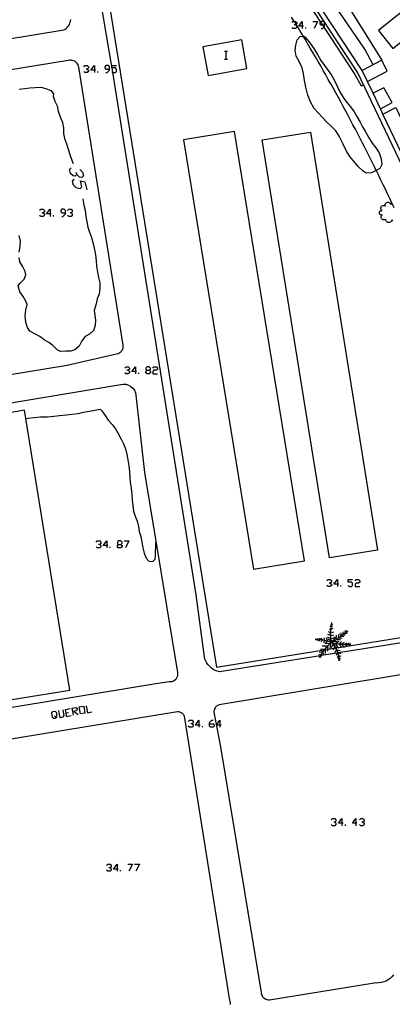
# Model space of a CAD drawing. Units: inches. Extents: x 678177 to 681900, y 4170757 to 4173144.
# Drawn here: x 679782 to 679856, y 4172725 to 4172919 of the extents above; entities that cross this region are included whole.
import ezdxf

# ---------------------------------------------------------------- set-up
doc = ezdxf.new("R2010")
doc.units = ezdxf.units.IN
doc.header["$MEASUREMENT"] = 0
doc.layers.add('Cartografia', color=7, linetype='Continuous')

# ---------------------------------------------------------------- blocks, each defined once
blk = doc.blocks.new('1299')
at = {"layer": 'Cartografia', "color": 7, "linetype": 'Continuous'}
for points in [[(679801.23, 4172751.34), (679800.54, 4172751.34), (679801.23, 4172752.27), (679801.23, 4172751.34)], [(679801.23, 4172751.34), (679801.23, 4172750.9)], [(679801.47, 4172751.34), (679801.23, 4172751.34)]]:
    blk.add_lwpolyline(points, dxfattribs=at)
blk = doc.blocks.new('1302')
at = {"layer": 'Cartografia', "color": 7, "linetype": 'Continuous'}
for points in [[(679817.42, 4172779.81), (679816.73, 4172779.81), (679817.42, 4172780.74), (679817.42, 4172779.81)], [(679817.42, 4172779.81), (679817.42, 4172779.37)], [(679817.66, 4172779.81), (679817.42, 4172779.81)]]:
    blk.add_lwpolyline(points, dxfattribs=at)
blk = doc.blocks.new('1303')
at = {"layer": 'Cartografia', "color": 7, "linetype": 'Continuous'}
for points in [[(679819.52, 4172780.05), (679819.52, 4172780.3), (679819.96, 4172780.74), (679820.2, 4172780.74)], [(679819.52, 4172780.05), (679820.2, 4172780.05), (679820.4, 4172779.81), (679820.4, 4172779.56), (679820.2, 4172779.37), (679819.71, 4172779.37), (679819.52, 4172779.56), (679819.52, 4172780.05)]]:
    blk.add_lwpolyline(points, dxfattribs=at)
blk = doc.blocks.new('1304')
at = {"layer": 'Cartografia', "color": 7, "linetype": 'Continuous'}
for points in [[(679821.57, 4172779.81), (679820.89, 4172779.81), (679821.57, 4172780.74), (679821.57, 4172779.81)], [(679821.57, 4172779.81), (679821.57, 4172779.37)], [(679821.82, 4172779.81), (679821.57, 4172779.81)]]:
    blk.add_lwpolyline(points, dxfattribs=at)
blk = doc.blocks.new('1305')
at = {"layer": 'Cartografia', "color": 7, "linetype": 'Continuous'}
for points in [[(679789.15, 4172781.42), (679788.95, 4172781.13), (679788.71, 4172781.08), (679788.46, 4172781.27), (679788.32, 4172782.2), (679788.51, 4172782.45), (679788.95, 4172782.55), (679789.2, 4172782.35), (679789.34, 4172781.67), (679789.15, 4172781.42)], [(679788.85, 4172781.62), (679789.15, 4172781.42)], [(679789.15, 4172781.42), (679789.39, 4172781.22)]]:
    blk.add_lwpolyline(points, dxfattribs=at)
blk = doc.blocks.new('1306')
at = {"layer": 'Cartografia', "color": 7, "linetype": 'Continuous'}
for points in [[(679792.5, 4172782.45), (679792.37, 4172783.13), (679793.06, 4172783.28), (679793.3, 4172783.08), (679793.35, 4172782.84), (679793.16, 4172782.59), (679792.5, 4172782.45)], [(679792.5, 4172782.45), (679792.47, 4172782.45)], [(679792.62, 4172781.76), (679792.5, 4172782.45)]]:
    blk.add_lwpolyline(points, dxfattribs=at)
blk = doc.blocks.new('1307')
at = {"layer": 'Cartografia', "color": 7, "linetype": 'Continuous'}
for points in [[(679799.17, 4172815.27), (679798.49, 4172815.27), (679799.17, 4172816.19), (679799.17, 4172815.27)], [(679799.17, 4172815.27), (679799.17, 4172814.82)], [(679799.42, 4172815.27), (679799.17, 4172815.27)]]:
    blk.add_lwpolyline(points, dxfattribs=at)
blk = doc.blocks.new('1308')
at = {"layer": 'Cartografia', "color": 7, "linetype": 'Continuous'}
for points in [[(679801.47, 4172815.51), (679801.96, 4172815.51), (679802.21, 4172815.75), (679802.21, 4172815.95), (679801.96, 4172816.19), (679801.47, 4172816.19), (679801.28, 4172815.95), (679801.28, 4172815.75), (679801.47, 4172815.51)], [(679801.47, 4172814.82), (679801.28, 4172815.02), (679801.28, 4172815.27), (679801.47, 4172815.51)]]:
    blk.add_lwpolyline(points, dxfattribs=at)
blk = doc.blocks.new('1372')
at = {"layer": 'Cartografia', "color": 7, "linetype": 'Continuous'}
for points in [[(679804.85, 4172849.7), (679804.11, 4172849.7), (679804.85, 4172850.63), (679804.85, 4172849.7)], [(679804.85, 4172849.7), (679804.85, 4172849.26)], [(679805.04, 4172849.7), (679804.85, 4172849.7)]]:
    blk.add_lwpolyline(points, dxfattribs=at)
blk = doc.blocks.new('1373')
at = {"layer": 'Cartografia', "color": 7, "linetype": 'Continuous'}
for points in [[(679807.15, 4172849.94), (679807.59, 4172849.94), (679807.83, 4172850.19), (679807.83, 4172850.38), (679807.59, 4172850.63), (679807.15, 4172850.63), (679806.9, 4172850.38), (679806.9, 4172850.19), (679807.15, 4172849.94)], [(679807.15, 4172849.26), (679806.9, 4172849.45), (679806.9, 4172849.7), (679807.15, 4172849.94)]]:
    blk.add_lwpolyline(points, dxfattribs=at)
blk = doc.blocks.new('1380')
at = {"layer": 'Cartografia', "color": 7, "linetype": 'Continuous'}
for points in [[(679787.97, 4172880.85), (679787.29, 4172880.85), (679787.97, 4172881.78), (679787.97, 4172880.85)], [(679787.97, 4172880.85), (679787.97, 4172880.36)], [(679788.22, 4172880.85), (679787.97, 4172880.85)]]:
    blk.add_lwpolyline(points, dxfattribs=at)
blk = doc.blocks.new('1381')
at = {"layer": 'Cartografia', "color": 7, "linetype": 'Continuous'}
for points in [[(679791.01, 4172881.05), (679791.01, 4172881.54), (679790.76, 4172881.78), (679790.32, 4172881.78), (679790.08, 4172881.54), (679790.08, 4172881.29), (679790.32, 4172881.05), (679791.01, 4172881.05)], [(679790.32, 4172880.36), (679790.52, 4172880.36), (679791.01, 4172880.85), (679791.01, 4172881.05)]]:
    blk.add_lwpolyline(points, dxfattribs=at)
blk = doc.blocks.new('1382')
at = {"layer": 'Cartografia', "color": 7, "linetype": 'Continuous'}
for points in [[(679796.73, 4172909.27), (679796.04, 4172909.27), (679796.73, 4172910.2), (679796.73, 4172909.27)], [(679796.73, 4172909.27), (679796.73, 4172908.78)], [(679796.97, 4172909.27), (679796.73, 4172909.27)]]:
    blk.add_lwpolyline(points, dxfattribs=at)
blk = doc.blocks.new('1383')
at = {"layer": 'Cartografia', "color": 7, "linetype": 'Continuous'}
for points in [[(679799.71, 4172909.46), (679799.71, 4172909.95), (679799.52, 4172910.2), (679799.03, 4172910.2), (679798.78, 4172909.95), (679798.78, 4172909.71), (679799.03, 4172909.46), (679799.71, 4172909.46)], [(679799.03, 4172908.78), (679799.27, 4172908.78), (679799.71, 4172909.27), (679799.71, 4172909.46)]]:
    blk.add_lwpolyline(points, dxfattribs=at)
blk = doc.blocks.new('1441')
at = {"layer": 'Cartografia', "color": 7, "linetype": 'Continuous'}
for points in [[(679845.68, 4172760.39), (679845, 4172760.39), (679845.68, 4172761.32), (679845.68, 4172760.39)], [(679845.68, 4172760.39), (679845.68, 4172759.9)], [(679845.93, 4172760.39), (679845.68, 4172760.39)]]:
    blk.add_lwpolyline(points, dxfattribs=at)
blk = doc.blocks.new('1442')
at = {"layer": 'Cartografia', "color": 7, "linetype": 'Continuous'}
for points in [[(679848.47, 4172760.39), (679847.79, 4172760.39), (679848.47, 4172761.32), (679848.47, 4172760.39)], [(679848.47, 4172760.39), (679848.47, 4172759.9)], [(679848.67, 4172760.39), (679848.47, 4172760.39)]]:
    blk.add_lwpolyline(points, dxfattribs=at)
blk = doc.blocks.new('1449')
at = {"layer": 'Cartografia', "color": 7, "linetype": 'Continuous'}
for points in [[(679844.8, 4172807.64), (679844.12, 4172807.64), (679844.8, 4172808.56), (679844.8, 4172807.64)], [(679844.8, 4172807.64), (679844.8, 4172807.19)], [(679845.05, 4172807.64), (679844.8, 4172807.64)]]:
    blk.add_lwpolyline(points, dxfattribs=at)
blk = doc.blocks.new('1536')
at = {"layer": 'Cartografia', "color": 7, "linetype": 'Continuous'}
for points in [[(679837.86, 4172917.97), (679837.18, 4172917.97), (679837.86, 4172918.9), (679837.86, 4172917.97)], [(679837.86, 4172917.97), (679837.86, 4172917.48)], [(679838.1, 4172917.97), (679837.86, 4172917.97)]]:
    blk.add_lwpolyline(points, dxfattribs=at)
blk = doc.blocks.new('1537')
at = {"layer": 'Cartografia', "color": 7, "linetype": 'Continuous'}
for points in [[(679842.26, 4172918.22), (679842.26, 4172918.66), (679842.02, 4172918.9), (679841.58, 4172918.9), (679841.46, 4172918.78), (679841.33, 4172918.66), (679841.33, 4172918.41), (679841.58, 4172918.22), (679841.83, 4172918.22), (679842.26, 4172918.22)], [(679841.58, 4172917.48), (679841.82, 4172917.48), (679842.1, 4172917.8), (679842.26, 4172917.97), (679842.26, 4172918.22)]]:
    blk.add_lwpolyline(points, dxfattribs=at)

msp = doc.modelspace()

# ---------------------------------------------------------------- linework, layer by layer
at = {"layer": 'Cartografia', "color": 7, "linetype": 'Continuous'}
for points in [[(679799.49, 4173010.18), (679796.72, 4173007.96), (679804.17, 4172992.47), (679805.63, 4172989.47), (679808.76, 4172983.02), (679829.56, 4172936.99), (679841.46, 4172918.78), (679841.83, 4172918.22), (679842.1, 4172917.8), (679848.22, 4172908.44), (679849.48, 4172906.18), (679849.93, 4172906.4)], [(679875.69, 4172836.9), (679875.58, 4172837.38), (679868.59, 4172867.26), (679848.83, 4172908.72), (679829.83, 4172937.76), (679806.3, 4172989.63), (679804.66, 4172993.24), (679805.08, 4172996.86)], [(679818.82, 4172971.95), (679821.54, 4172965.54), (679823.74, 4172960.72), (679826.06, 4172955.83), (679827.46, 4172952.74), (679828.76, 4172949.78), (679830.76, 4172946.81), (679833.42, 4172943.02), (679842.05, 4172929.65), (679845.75, 4172923.83), (679853.61, 4172911.23)], [(679867.09, 4172797.59), (679844.99, 4172794.06), (679844.87, 4172794.04), (679844.78, 4172794.03), (679841.58, 4172793.52), (679841.38, 4172793.49), (679821.48, 4172790.32), (679821.05, 4172790.43), (679820.63, 4172790.59), (679820.24, 4172790.8), (679819.88, 4172791.06), (679819.54, 4172791.35), (679819.25, 4172791.68), (679818.99, 4172792.05), (679818.78, 4172792.44), (679818.61, 4172792.85), (679818.49, 4172793.28), (679818.43, 4172793.72), (679816.84, 4172805.55), (679800.39, 4172908.84), (679800.26, 4172909.64), (679800.25, 4172909.71), (679800.2, 4172909.98), (679790.17, 4172968.94)], [(679792.35, 4172967.68), (679820.88, 4172791.23), (679842.18, 4172794.66), (679842.36, 4172794.69), (679842.81, 4172794.77), (679843.32, 4172794.85), (679844.08, 4172794.97), (679844.44, 4172795.03), (679844.94, 4172795.11), (679845.53, 4172795.2), (679846.04, 4172795.29), (679846.72, 4172795.4), (679866.29, 4172798.56)], [(679851.9, 4172910.35), (679850.19, 4172913.41), (679841.94, 4172925.64)], [(679849.71, 4172909.22), (679839.89, 4172924.19)], [(679855.97, 4172919.53), (679852.94, 4172917.13), (679855.78, 4172913.57), (679858.65, 4172915.85), (679860.97, 4172917.69), (679862.03, 4172918.54), (679859.19, 4172922.1), (679858.25, 4172921.35), (679855.97, 4172919.53)], [(679856.03, 4172882.02), (679855.6, 4172882.94), (679855.57, 4172883), (679855.16, 4172883.87), (679854.73, 4172884.79), (679854.29, 4172885.71), (679853.85, 4172886.63), (679853.4, 4172887.55), (679852.96, 4172888.47), (679852.51, 4172889.39), (679852.49, 4172889.43), (679852.06, 4172890.3), (679851.61, 4172891.22), (679851.15, 4172892.13), (679850.23, 4172893.95), (679849.76, 4172894.86), (679849.3, 4172895.77), (679848.83, 4172896.67), (679848.36, 4172897.58), (679847.88, 4172898.48), (679847.41, 4172899.38), (679846.93, 4172900.28), (679846.44, 4172901.18), (679845.96, 4172902.08), (679845.47, 4172902.98), (679844.98, 4172903.87), (679844.49, 4172904.77), (679844, 4172905.66), (679843.5, 4172906.55), (679843, 4172907.44), (679842.5, 4172908.33), (679841.99, 4172909.22), (679841.49, 4172910.1), (679840.98, 4172910.99), (679840.46, 4172911.87), (679839.95, 4172912.75), (679839.43, 4172913.63), (679838.91, 4172914.51), (679838.39, 4172915.38), (679838.01, 4172916.01), (679837.87, 4172916.26), (679837.34, 4172917.13), (679836.81, 4172918.01), (679836.62, 4172918.32), (679836.28, 4172918.88), (679836.26, 4172918.9), (679835.74, 4172919.75)], [(679700.15, 4172902.33), (679790.71, 4172917.23), (679790.93, 4172917.35), (679791.14, 4172917.5), (679791.33, 4172917.67), (679791.51, 4172917.87), (679791.66, 4172918.07), (679791.79, 4172918.3), (679791.89, 4172918.53), (679791.97, 4172918.78), (679792.03, 4172919.03), (679792.06, 4172919.29)], [(679835.81, 4172918.66), (679836, 4172918.9), (679836.26, 4172918.9), (679836.49, 4172918.9), (679836.74, 4172918.66), (679836.74, 4172918.41), (679836.62, 4172918.32), (679836.49, 4172918.22), (679836.25, 4172918.22)], [(679836.49, 4172918.22), (679836.74, 4172917.97), (679836.74, 4172917.73), (679836.49, 4172917.48), (679836, 4172917.48), (679835.81, 4172917.73)], [(679838.54, 4172917.48), (679838.54, 4172917.73)], [(679839.96, 4172918.9), (679840.89, 4172918.9), (679840.21, 4172917.48)], [(679852.49, 4172889.43), (679851.52, 4172889), (679850.49, 4172888.93), (679849.86, 4172889.28), (679848.93, 4172890.25), (679847.9, 4172891.4), (679847.24, 4172892.17), (679846.59, 4172893.26), (679845.95, 4172894.63), (679845.15, 4172896.23), (679844.47, 4172897.29), (679843.72, 4172898.05), (679842.73, 4172898.99), (679841.81, 4172899.96), (679841.07, 4172900.79), (679840.23, 4172901.69), (679839.5, 4172903), (679838.96, 4172904.3), (679838.53, 4172905.91), (679838.27, 4172907.2), (679838.12, 4172908.61), (679837.81, 4172909.72), (679837.22, 4172910.95), (679836.65, 4172912.05), (679836.43, 4172913.22), (679836.59, 4172914.24), (679836.87, 4172915.24), (679837.43, 4172915.9), (679838.01, 4172916.01), (679838.08, 4172916.03), (679838.48, 4172915.74), (679839.35, 4172914.67), (679840.15, 4172913.52), (679840.86, 4172912.39), (679841.54, 4172911.2), (679842.25, 4172910.17), (679842.98, 4172909.2), (679843.64, 4172908.25), (679844.3, 4172907.1), (679844.83, 4172905.94), (679845.28, 4172905), (679846.09, 4172903.68), (679846.73, 4172902.82), (679847.41, 4172902.02), (679848.12, 4172901.05), (679848.64, 4172900.13), (679849.29, 4172899), (679849.79, 4172898.09), (679850.26, 4172897.2), (679850.93, 4172895.99), (679851.69, 4172894.82), (679852.37, 4172893.93), (679853.05, 4172892.94), (679853.43, 4172891.74), (679853.59, 4172890.59), (679853.2, 4172889.85), (679852.62, 4172889.5), (679852.49, 4172889.43)], [(679825.87, 4172915.24), (679818.21, 4172913.86), (679819.22, 4172908.23), (679826.88, 4172909.61), (679825.87, 4172915.24)], [(679822.5, 4172913.03), (679822.75, 4172913.03), (679823.04, 4172913.03)], [(679822.75, 4172913.03), (679822.75, 4172911.42)], [(679693.23, 4172895.25), (679791.54, 4172911.27), (679791.79, 4172911.3), (679792.05, 4172911.3), (679792.3, 4172911.26), (679792.55, 4172911.19), (679792.78, 4172911.08), (679792.99, 4172910.93), (679793.18, 4172910.75), (679793.34, 4172910.55), (679793.47, 4172910.33), (679793.56, 4172910.09), (679793.62, 4172909.84), (679802.37, 4172854.89), (679802.39, 4172854.69), (679802.38, 4172854.49), (679802.36, 4172854.3), (679802.3, 4172854.11), (679802.22, 4172853.93), (679802.12, 4172853.76), (679802, 4172853.61), (679801.86, 4172853.47), (679801.71, 4172853.36), (679801.54, 4172853.26), (679801.36, 4172853.19), (679791.37, 4172850.89), (679712.05, 4172837.9)], [(679794.62, 4172909.95), (679794.87, 4172910.2), (679795.31, 4172910.2), (679795.55, 4172909.95), (679795.55, 4172909.71), (679795.31, 4172909.46), (679795.11, 4172909.46)], [(679800.2, 4172909.02), (679800.39, 4172908.84), (679800.44, 4172908.78), (679800.89, 4172908.78), (679801.13, 4172909.02), (679801.13, 4172909.46), (679800.89, 4172909.71), (679800.25, 4172909.71), (679800.2, 4172909.71), (679800.2, 4172909.98), (679800.2, 4172910.2), (679801.13, 4172910.2)], [(679822.5, 4172911.42), (679822.75, 4172911.42), (679823.04, 4172911.42)], [(679850.74, 4172907.05), (679854.64, 4172909.08), (679853.61, 4172911.23), (679849.71, 4172909.22)], [(679795.31, 4172909.46), (679795.55, 4172909.27), (679795.55, 4172909.02), (679795.31, 4172908.78), (679794.87, 4172908.78), (679794.62, 4172909.02)], [(679797.41, 4172908.78), (679797.41, 4172909.02)], [(679850.75, 4172907.02), (679849.71, 4172909.22)], [(679781.85, 4172905.48), (679782.98, 4172905.61), (679784, 4172905.75), (679785.05, 4172905.87), (679786.12, 4172905.91), (679787.16, 4172905.65), (679788.11, 4172905.28), (679788.66, 4172904.62), (679788.6, 4172904.13), (679788.94, 4172903.15), (679789.37, 4172902.22), (679789.57, 4172901.13), (679789.95, 4172900.05), (679790.41, 4172898.91), (679790.66, 4172897.86), (679790.62, 4172896.77), (679790.82, 4172895.78), (679791.21, 4172894.71), (679791.55, 4172893.62), (679791.93, 4172892.43), (679792.32, 4172891.31), (679792.55, 4172890.79)], [(679851.85, 4172904.7), (679850.75, 4172907.02)], [(679853.31, 4172901.65), (679855.6, 4172902.85), (679854.01, 4172905.76), (679851.85, 4172904.71)], [(679853.36, 4172901.52), (679851.85, 4172904.7)], [(679853.8, 4172900.59), (679853.8, 4172900.59), (679856.38, 4172901.9), (679870.35, 4172872.26), (679868, 4172870.83), (679867.99, 4172870.83)], [(679870.31, 4172864.27), (679869.54, 4172867.6), (679868.49, 4172869.79), (679868, 4172870.83), (679853.8, 4172900.59), (679853.36, 4172901.52)], [(679838.31, 4172812.28), (679824.44, 4172897.12), (679814.36, 4172895.47), (679828.22, 4172810.63), (679838.31, 4172812.28)], [(679843.2, 4172812.84), (679829.94, 4172895.48), (679839.45, 4172897), (679852.7, 4172814.36), (679843.2, 4172812.84)], [(679793.26, 4172888.63), (679792.96, 4172888.33), (679792.52, 4172888.38), (679791.98, 4172888.87), (679791.79, 4172889.66), (679792.13, 4172889.95)], [(679793.84, 4172889.61), (679794.38, 4172889.12), (679794.58, 4172888.38), (679794.23, 4172888.04), (679793.79, 4172888.14), (679793.26, 4172888.63), (679793.16, 4172889.02)], [(679792.72, 4172887.65), (679792.37, 4172887.31), (679792.57, 4172886.57), (679793.06, 4172886.08), (679793.94, 4172885.89), (679794.28, 4172886.23), (679793.99, 4172887.36), (679794.87, 4172887.21), (679795.21, 4172885.64)], [(679794.46, 4172883.86), (679794.48, 4172883.79), (679794.64, 4172882.55), (679794.89, 4172881.56), (679795.02, 4172880.36), (679795.22, 4172879.3), (679795.46, 4172878.23), (679795.77, 4172877.26), (679796.17, 4172876.19), (679796.51, 4172874.99), (679796.79, 4172873.78), (679796.97, 4172872.74), (679797.08, 4172871.58), (679797.13, 4172870.49), (679797.35, 4172869.31), (679797.58, 4172868.26), (679797.79, 4172867.22), (679797.84, 4172866.2), (679797.71, 4172864.96), (679797.27, 4172864.09), (679797.06, 4172863.09), (679796.66, 4172861.74)], [(679855.55, 4172879.6), (679855.49, 4172879.44), (679855.39, 4172879.31), (679855.26, 4172879.21), (679855.11, 4172879.15), (679854.95, 4172879.13), (679854.79, 4172879.16), (679854.64, 4172879.23), (679854.52, 4172879.34), (679854.43, 4172879.47), (679854.39, 4172879.63), (679854.39, 4172879.8), (679854.25, 4172879.7), (679854.09, 4172879.65), (679853.93, 4172879.65), (679853.77, 4172879.69), (679853.63, 4172879.78), (679853.53, 4172879.91), (679853.46, 4172880.06), (679853.44, 4172880.22), (679853.47, 4172880.38), (679853.55, 4172880.53), (679853.67, 4172880.65), (679853.54, 4172880.63), (679853.42, 4172880.65), (679853.3, 4172880.7), (679853.21, 4172880.78), (679853.14, 4172880.89), (679853.11, 4172881.01), (679853.11, 4172881.13), (679853.14, 4172881.25), (679853.21, 4172881.36), (679853.3, 4172881.44), (679853.42, 4172881.49), (679853.54, 4172881.51), (679853.67, 4172881.5), (679853.53, 4172881.6), (679853.44, 4172881.74), (679853.39, 4172881.9), (679853.39, 4172882.06), (679853.44, 4172882.22), (679853.53, 4172882.36), (679853.67, 4172882.46), (679853.82, 4172882.52), (679853.99, 4172882.53), (679854.15, 4172882.48), (679854.3, 4172882.4), (679854.25, 4172882.56), (679854.26, 4172882.72), (679854.32, 4172882.88), (679854.42, 4172883.01), (679854.56, 4172883.1), (679854.72, 4172883.15), (679854.88, 4172883.15), (679855.04, 4172883.1), (679855.18, 4172883), (679855.28, 4172882.87), (679855.34, 4172882.72), (679855.41, 4172882.86), (679855.52, 4172882.98), (679855.57, 4172883), (679855.66, 4172883.06)], [(679785.92, 4172881.54), (679786.11, 4172881.78), (679786.6, 4172881.78), (679786.85, 4172881.54), (679786.85, 4172881.29), (679786.6, 4172881.05), (679786.36, 4172881.05)], [(679786.6, 4172881.05), (679786.85, 4172880.85), (679786.85, 4172880.61), (679786.6, 4172880.36), (679786.11, 4172880.36), (679785.92, 4172880.61)], [(679788.66, 4172880.36), (679788.66, 4172880.61)], [(679791.45, 4172881.54), (679791.69, 4172881.78), (679792.13, 4172881.78), (679792.37, 4172881.54), (679792.37, 4172881.29), (679792.13, 4172881.05), (679791.93, 4172881.05)], [(679792.13, 4172881.05), (679792.37, 4172880.85), (679792.37, 4172880.61), (679792.13, 4172880.36), (679791.69, 4172880.36), (679791.45, 4172880.61)], [(679855.73, 4172879.5), (679855.65, 4172879.62), (679855.55, 4172879.6)], [(679781.89, 4172873.3), (679782.06, 4172874.4), (679782.1, 4172875.49), (679781.84, 4172876.59)], [(679796.66, 4172861.74), (679796.95, 4172859.84), (679796.87, 4172858.82), (679796.53, 4172857.82), (679795.79, 4172857.09), (679794.9, 4172856.59), (679794.22, 4172855.73), (679793.73, 4172854.71), (679792.9, 4172853.95), (679792.1, 4172853.69), (679791.06, 4172853.74), (679790.01, 4172853.65), (679789.35, 4172853.98), (679788.54, 4172854.83), (679787.7, 4172855.43), (679786.78, 4172855.96), (679785.92, 4172856.61), (679784.94, 4172857.13), (679783.94, 4172857.65), (679783.53, 4172858.38), (679783.17, 4172859.36), (679783.06, 4172860.74), (679783.19, 4172861.82), (679783.42, 4172862.96), (679783.18, 4172863.62), (679782.66, 4172864.49), (679781.98, 4172865.47), (679781.69, 4172866.63), (679782, 4172867.09), (679782.83, 4172867.96), (679783.17, 4172868.82), (679783.02, 4172869.47), (679782.54, 4172870.53), (679781.97, 4172871.4), (679781.89, 4172872.25)], [(679802.74, 4172850.38), (679802.99, 4172850.63), (679803.43, 4172850.63), (679803.67, 4172850.38), (679803.67, 4172850.19), (679803.43, 4172849.94), (679803.18, 4172849.94)], [(679803.43, 4172849.94), (679803.67, 4172849.7), (679803.67, 4172849.45), (679803.43, 4172849.26), (679802.99, 4172849.26), (679802.74, 4172849.45)], [(679805.53, 4172849.26), (679805.53, 4172849.45)], [(679807.59, 4172849.94), (679807.83, 4172849.7), (679807.83, 4172849.45), (679807.59, 4172849.26), (679807.15, 4172849.26)], [(679808.32, 4172850.38), (679808.51, 4172850.63), (679809, 4172850.63), (679809.25, 4172850.38), (679809.25, 4172850.19), (679809, 4172849.94), (679808.51, 4172849.94), (679808.32, 4172849.7), (679808.32, 4172849.26), (679809.25, 4172849.26)], [(679767.46, 4172841.4), (679801.95, 4172847.12), (679802.46, 4172847.19), (679802.98, 4172847.16), (679803.49, 4172847.01), (679803.94, 4172846.76), (679804.34, 4172846.41), (679804.64, 4172845.99), (679804.85, 4172845.51), (679804.95, 4172844.99), (679806.64, 4172829.75), (679813.14, 4172790.22), (679813.18, 4172789.93), (679813.17, 4172789.63), (679813.11, 4172789.35), (679812.99, 4172789.08), (679812.82, 4172788.84), (679812.61, 4172788.64), (679812.36, 4172788.48), (679812.08, 4172788.37), (679811.8, 4172788.32), (679811.5, 4172788.32), (679808.88, 4172787.97), (679740.35, 4172776.71)], [(679746.17, 4172836), (679743.48, 4172835.52), (679752.55, 4172780.4), (679791.88, 4172786.68), (679783.18, 4172840.38), (679782.91, 4172842.07), (679777.32, 4172841.09)], [(679783.18, 4172840.38), (679783.18, 4172840.38), (679783.59, 4172840.44), (679786.1, 4172840.72), (679787.48, 4172840.73), (679788.7, 4172840.88), (679789.86, 4172841.01), (679791.2, 4172841.13), (679792.29, 4172841.24), (679793.5, 4172841.42), (679794.61, 4172841.63), (679795.75, 4172841.85), (679796.83, 4172842.05), (679797.86, 4172842.24), (679798.19, 4172841.95), (679798.87, 4172841.02), (679799.47, 4172840.09), (679800.24, 4172839.19), (679800.89, 4172838.33), (679801.47, 4172837.44), (679802.03, 4172836.31), (679802.52, 4172835.38), (679802.88, 4172834.38), (679803.14, 4172833.28), (679803.37, 4172832.23), (679803.54, 4172831.02), (679803.67, 4172829.84), (679803.73, 4172828.84), (679803.83, 4172827.8), (679804.04, 4172826.61), (679804.14, 4172825.34), (679804.23, 4172824.32), (679804.34, 4172823.19), (679804.48, 4172822.07), (679804.78, 4172821.11), (679805.2, 4172820.09), (679805.47, 4172819.07), (679805.62, 4172818.05), (679805.91, 4172817.09), (679806.12, 4172816.01), (679806.33, 4172814.82), (679806.6, 4172813.81), (679806.95, 4172812.82), (679807.53, 4172812.19), (679808.27, 4172812.16), (679808.76, 4172812.6), (679808.81, 4172813.25), (679808.91, 4172815.89)], [(679797.12, 4172815.95), (679797.31, 4172816.19), (679797.8, 4172816.19), (679798, 4172815.95), (679798, 4172815.75), (679797.8, 4172815.51), (679797.56, 4172815.51)], [(679797.8, 4172815.51), (679798, 4172815.27), (679798, 4172815.02), (679797.8, 4172814.82), (679797.31, 4172814.82), (679797.12, 4172815.02)], [(679799.86, 4172814.82), (679799.86, 4172815.02)], [(679801.96, 4172815.51), (679802.21, 4172815.27), (679802.21, 4172815.02), (679801.96, 4172814.82), (679801.47, 4172814.82)], [(679802.65, 4172816.19), (679803.57, 4172816.19), (679802.89, 4172814.82)], [(679842.7, 4172808.32), (679842.95, 4172808.56), (679843.39, 4172808.56), (679843.63, 4172808.32), (679843.63, 4172808.08), (679843.39, 4172807.88), (679843.19, 4172807.88)], [(679846.91, 4172807.39), (679847.1, 4172807.19), (679847.59, 4172807.19), (679847.79, 4172807.39), (679847.79, 4172807.88), (679847.59, 4172808.08), (679846.91, 4172808.08), (679846.91, 4172808.56), (679847.79, 4172808.56)], [(679848.28, 4172808.32), (679848.52, 4172808.56), (679848.96, 4172808.56), (679849.21, 4172808.32), (679849.21, 4172808.08), (679848.96, 4172807.88), (679848.52, 4172807.88), (679848.28, 4172807.64), (679848.28, 4172807.19), (679849.21, 4172807.19)], [(679843.39, 4172807.88), (679843.63, 4172807.64), (679843.63, 4172807.39), (679843.39, 4172807.19), (679842.95, 4172807.19), (679842.7, 4172807.39)], [(679845.49, 4172807.19), (679845.49, 4172807.39)], [(679843.5, 4172798.67), (679843.49, 4172798.67), (679843.15, 4172798.79)], [(679843.56, 4172799.27), (679843.34, 4172799.37)], [(679843.63, 4172796.13), (679843.57, 4172796.48), (679843.52, 4172796.84), (679843.49, 4172797.19), (679843.47, 4172797.48), (679843.47, 4172797.55), (679843.46, 4172797.91), (679843.46, 4172798.06), (679843.47, 4172798.27), (679843.49, 4172798.63), (679843.49, 4172798.67), (679843.53, 4172798.98), (679843.58, 4172799.34), (679843.64, 4172799.69), (679843.72, 4172800.05)], [(679843.63, 4172799.69), (679843.47, 4172799.83)], [(679843.52, 4172798.67), (679843.95, 4172798.94)], [(679843.59, 4172799.27), (679843.86, 4172799.4)], [(679843.65, 4172799.66), (679843.86, 4172799.81)], [(679840.73, 4172796.71), (679840.72, 4172796.71), (679840.66, 4172796.8), (679840.59, 4172796.85)], [(679841.02, 4172796.68), (679841.01, 4172796.69), (679840.93, 4172796.88)], [(679841.43, 4172796.64), (679841.42, 4172796.65), (679841.32, 4172796.95)], [(679841.82, 4172796.59), (679841.82, 4172796.6), (679841.68, 4172797)], [(679842.34, 4172796.51), (679842.16, 4172797.02)], [(679842.81, 4172796.39), (679842.61, 4172797.05)], [(679843.5, 4172796.88), (679842.86, 4172797.17)], [(679843.47, 4172797.51), (679842.88, 4172797.7)], [(679843.47, 4172798.06), (679843.46, 4172798.06), (679843.02, 4172798.23)], [(679843.47, 4172798.04), (679844.11, 4172798.23)], [(679843.47, 4172797.48), (679843.47, 4172797.48), (679844.09, 4172797.65)], [(679843.52, 4172796.85), (679844.24, 4172797.12)], [(679843.63, 4172796.13), (679843.93, 4172796.31), (679844.53, 4172796.71), (679844.54, 4172796.72), (679844.56, 4172796.73), (679844.82, 4172796.91), (679845.02, 4172797.05), (679845.12, 4172797.12), (679845.41, 4172797.33), (679845.45, 4172797.36), (679845.69, 4172797.54), (679845.89, 4172797.69), (679845.97, 4172797.76), (679846.25, 4172797.99), (679846.53, 4172798.21), (679846.63, 4172798.3), (679846.81, 4172798.45)], [(679843.63, 4172796.39), (679844.19, 4172796.79), (679844.31, 4172796.88)], [(679844.11, 4172796.44), (679844.19, 4172796.79), (679844.29, 4172797.26)], [(679844.54, 4172796.68), (679844.54, 4172796.72), (679844.54, 4172796.73), (679844.63, 4172797.56)], [(679845.02, 4172797.05), (679845.15, 4172797.85)], [(679845.06, 4172797.02), (679845.76, 4172796.97)], [(679845.45, 4172797.34), (679845.45, 4172797.36), (679845.56, 4172798.06)], [(679845.54, 4172797.36), (679846.08, 4172797.29)], [(679845.88, 4172797.65), (679845.89, 4172797.69), (679845.97, 4172798.23)], [(679845.9, 4172797.65), (679846.33, 4172797.63)], [(679846.31, 4172798.04), (679846.4, 4172798.5)], [(679846.33, 4172797.99), (679846.72, 4172797.99)], [(679846.63, 4172798.28), (679846.63, 4172798.3), (679846.69, 4172798.5)], [(679846.65, 4172798.28), (679846.88, 4172798.26)], [(679843.63, 4172796.13), (679843.34, 4172796.22), (679843.06, 4172796.31), (679842.77, 4172796.4), (679842.48, 4172796.47), (679842.19, 4172796.53), (679841.89, 4172796.59), (679841.82, 4172796.6), (679841.6, 4172796.63), (679841.42, 4172796.65), (679841.3, 4172796.67), (679841.01, 4172796.69), (679841, 4172796.7), (679840.72, 4172796.71), (679840.7, 4172796.72), (679840.69, 4172796.72), (679840.41, 4172796.73)], [(679840.7, 4172796.73), (679840.69, 4172796.72), (679840.55, 4172796.59)], [(679841.04, 4172796.66), (679840.7, 4172796.49)], [(679841.41, 4172796.64), (679841.14, 4172796.37)], [(679843.63, 4172796.13), (679843.36, 4172795.9), (679843.35, 4172795.9), (679843.09, 4172795.66), (679842.84, 4172795.41), (679842.81, 4172795.37), (679842.59, 4172795.15), (679842.31, 4172794.82), (679842.18, 4172794.66), (679842.13, 4172794.61), (679841.92, 4172794.32), (679841.87, 4172794.25), (679841.72, 4172794.03), (679841.52, 4172793.73), (679841.52, 4172793.72), (679841.38, 4172793.49), (679841.34, 4172793.43), (679841.29, 4172793.33), (679841.18, 4172793.12)], [(679841.82, 4172796.59), (679841.57, 4172796.3)], [(679842.81, 4172795.38), (679841.79, 4172795.4)], [(679842.34, 4172796.49), (679842.04, 4172796.15)], [(679843.4, 4172795.91), (679843.4, 4172795.91), (679843.36, 4172795.9), (679842.29, 4172795.86)], [(679842.79, 4172796.37), (679842.36, 4172795.91)], [(679842.81, 4172795.38), (679842.81, 4172795.37), (679842.81, 4172794.77), (679842.81, 4172794.41)], [(679843.56, 4172796.37), (679842.88, 4172796.78)], [(679843.4, 4172795.93), (679843.4, 4172795.91), (679843.32, 4172794.85), (679843.31, 4172794.77)], [(679843.93, 4172795.74), (679843.52, 4172795.11)], [(679843.63, 4172796.13), (679843.97, 4172796.06), (679844.32, 4172796), (679844.47, 4172795.97), (679844.66, 4172795.94), (679845.12, 4172795.88), (679845.36, 4172795.86), (679845.71, 4172795.83), (679846.06, 4172795.81), (679846.76, 4172795.79), (679846.81, 4172795.79), (679846.83, 4172795.79), (679847.11, 4172795.79), (679847.23, 4172795.79), (679847.47, 4172795.81)], [(679843.63, 4172796.13), (679843.87, 4172795.85), (679844.1, 4172795.56), (679844.31, 4172795.26), (679844.32, 4172795.24), (679844.44, 4172795.03), (679844.49, 4172794.94), (679844.62, 4172794.66), (679844.65, 4172794.61), (679844.79, 4172794.27), (679844.84, 4172794.11), (679844.87, 4172794.04), (679844.91, 4172793.92), (679845, 4172793.56), (679845, 4172793.55), (679845.07, 4172793.2), (679845.11, 4172792.83), (679845.12, 4172792.65), (679845.13, 4172792.47)], [(679844.29, 4172795.23), (679844.08, 4172794.97), (679843.86, 4172794.7)], [(679843.95, 4172795.76), (679844.54, 4172795.59), (679844.68, 4172795.53), (679844.72, 4172795.52)], [(679844.11, 4172796.39), (679844.97, 4172796.34)], [(679844.31, 4172795.25), (679844.32, 4172795.24), (679844.94, 4172795.11), (679845.06, 4172795.09)], [(679844.45, 4172795.96), (679844.47, 4172795.97), (679845.06, 4172796.39)], [(679844.49, 4172795.96), (679844.68, 4172795.53), (679844.83, 4172795.21)], [(679844.54, 4172796.73), (679844.54, 4172796.73), (679844.56, 4172796.73), (679845.38, 4172796.73)], [(679845.11, 4172795.88), (679845.12, 4172795.88), (679845.63, 4172796.3)], [(679845.13, 4172795.86), (679845.53, 4172795.2), (679845.56, 4172795.16)], [(679845.61, 4172795.84), (679846.17, 4172796.2)], [(679845.61, 4172795.81), (679846.04, 4172795.29), (679846.17, 4172795.13)], [(679846.2, 4172795.81), (679846.72, 4172796.08)], [(679846.24, 4172795.79), (679846.72, 4172795.4), (679846.81, 4172795.33)], [(679846.81, 4172795.79), (679847.13, 4172796.03)], [(679846.83, 4172795.79), (679847.19, 4172795.55)], [(679847.22, 4172795.79), (679847.23, 4172795.79), (679847.4, 4172795.93)], [(679847.24, 4172795.79), (679847.4, 4172795.67)], [(679841.54, 4172793.73), (679841.52, 4172793.72), (679841.11, 4172793.68)], [(679841.32, 4172793.34), (679841.29, 4172793.33), (679841.14, 4172793.29)], [(679841.91, 4172794.26), (679841.87, 4172794.25), (679841.18, 4172794.16)], [(679841.32, 4172793.37), (679841.36, 4172793.07)], [(679842.32, 4172794.82), (679842.31, 4172794.82), (679841.59, 4172794.77), (679841.45, 4172794.75)], [(679841.54, 4172793.73), (679841.58, 4172793.52), (679841.61, 4172793.34)], [(679841.91, 4172794.26), (679841.97, 4172793.66)], [(679842.36, 4172794.79), (679842.36, 4172794.69), (679842.36, 4172793.92)], [(679844.63, 4172794.67), (679844.62, 4172794.66), (679844.22, 4172794.12)], [(679844.83, 4172794.12), (679844.78, 4172794.03), (679844.52, 4172793.56)], [(679844.63, 4172794.67), (679845.36, 4172794.53)], [(679845.02, 4172793.58), (679845, 4172793.55), (679844.72, 4172793.15)], [(679844.83, 4172794.12), (679844.84, 4172794.11), (679844.99, 4172794.06), (679845.47, 4172793.92)], [(679845.08, 4172793.1), (679844.9, 4172792.83)], [(679845.02, 4172793.56), (679845.49, 4172793.44)], [(679845.11, 4172793.05), (679845.42, 4172792.91)], [(679845.11, 4172792.69), (679844.99, 4172792.52)], [(679845.11, 4172792.66), (679845.12, 4172792.65), (679845.24, 4172792.57)], [(679863.3, 4172790.71), (679821.42, 4172783.79), (679821.25, 4172783.73), (679821.1, 4172783.65), (679820.95, 4172783.55), (679820.82, 4172783.44), (679820.71, 4172783.32), (679820.61, 4172783.18), (679820.52, 4172783.02), (679820.46, 4172782.86), (679820.41, 4172782.7), (679820.39, 4172782.53), (679820.39, 4172782.36), (679821.66, 4172775.5), (679829.72, 4172726.93), (679829.75, 4172726.69), (679829.82, 4172726.45), (679829.92, 4172726.24), (679830.06, 4172726.04), (679830.23, 4172725.86), (679830.42, 4172725.72), (679830.64, 4172725.61), (679830.87, 4172725.53), (679831.1, 4172725.49), (679831.35, 4172725.49), (679852.04, 4172728.84)], [(679793.99, 4172782.01), (679793.74, 4172783.38), (679794.67, 4172783.52), (679794.87, 4172782.15), (679793.99, 4172782.01)], [(679795.11, 4172783.62), (679795.36, 4172782.25), (679796.24, 4172782.4)], [(679741.65, 4172770.76), (679813.19, 4172782.46), (679813.38, 4172782.46), (679813.57, 4172782.44), (679813.76, 4172782.38), (679813.93, 4172782.29), (679814.09, 4172782.18), (679814.23, 4172782.05), (679814.34, 4172781.89), (679814.43, 4172781.72), (679814.49, 4172781.53), (679815.53, 4172775), (679823.39, 4172725.77), (679823.59, 4172724.85), (679823.6, 4172724.69), (679823.58, 4172724.54)], [(679789.64, 4172782.69), (679789.83, 4172781.52), (679790.08, 4172781.32), (679790.56, 4172781.42), (679790.76, 4172781.67), (679790.56, 4172782.84)], [(679791.25, 4172781.52), (679791.13, 4172782.21), (679791.01, 4172782.89), (679791.93, 4172783.08)], [(679791.1, 4172782.2), (679791.13, 4172782.21), (679791.59, 4172782.3)], [(679791.25, 4172781.52), (679792.13, 4172781.71)], [(679792.72, 4172782.5), (679793.5, 4172781.91)], [(679815.31, 4172780.49), (679815.56, 4172780.74), (679816.05, 4172780.74), (679816.24, 4172780.49), (679816.24, 4172780.3), (679816.05, 4172780.05), (679815.8, 4172780.05)], [(679816.05, 4172780.05), (679816.24, 4172779.81), (679816.24, 4172779.56), (679816.05, 4172779.37), (679815.56, 4172779.37), (679815.31, 4172779.56)], [(679818.1, 4172779.37), (679818.1, 4172779.56)], [(679843.58, 4172761.07), (679843.83, 4172761.32), (679844.27, 4172761.32), (679844.51, 4172761.07), (679844.51, 4172760.83), (679844.27, 4172760.63), (679844.07, 4172760.63)], [(679844.27, 4172760.63), (679844.51, 4172760.39), (679844.51, 4172760.14), (679844.27, 4172759.9), (679843.83, 4172759.9), (679843.58, 4172760.14)], [(679846.37, 4172759.9), (679846.37, 4172760.14)], [(679849.16, 4172761.07), (679849.4, 4172761.32), (679849.84, 4172761.32), (679850.09, 4172761.07), (679850.09, 4172760.83), (679849.84, 4172760.63), (679849.6, 4172760.63)], [(679849.84, 4172760.63), (679850.09, 4172760.39), (679850.09, 4172760.14), (679849.84, 4172759.9), (679849.4, 4172759.9), (679849.16, 4172760.14)], [(679799.12, 4172752.03), (679799.37, 4172752.27), (679799.86, 4172752.27), (679800.05, 4172752.03), (679800.05, 4172751.83), (679799.86, 4172751.59), (679799.61, 4172751.59)], [(679803.33, 4172752.27), (679804.26, 4172752.27), (679803.53, 4172750.9)], [(679804.7, 4172752.27), (679805.63, 4172752.27), (679804.94, 4172750.9)], [(679799.86, 4172751.59), (679800.05, 4172751.34), (679800.05, 4172751.1), (679799.86, 4172750.9), (679799.37, 4172750.9), (679799.12, 4172751.1)], [(679801.91, 4172750.9), (679801.91, 4172751.1)], [(679855.91, 4172730.41), (679855.59, 4172730.05), (679855.23, 4172729.72), (679854.84, 4172729.44), (679854.41, 4172729.2), (679853.96, 4172729.02), (679853.49, 4172728.89), (679853.01, 4172728.81), (679852.52, 4172728.8), (679852.04, 4172728.84)]]:
    msp.add_lwpolyline(points, dxfattribs=at)

# ---------------------------------------------------------------- block references
at = {"layer": 'Cartografia'}
for name in ['1536', '1537', '1382', '1383', '1380', '1381', '1372', '1373', '1307', '1308', '1449', '1306', '1305', '1302', '1303', '1304', '1441', '1442', '1299']:
    msp.add_blockref(name, (0, 0), dxfattribs=at)

doc.saveas('drawing.dxf')
